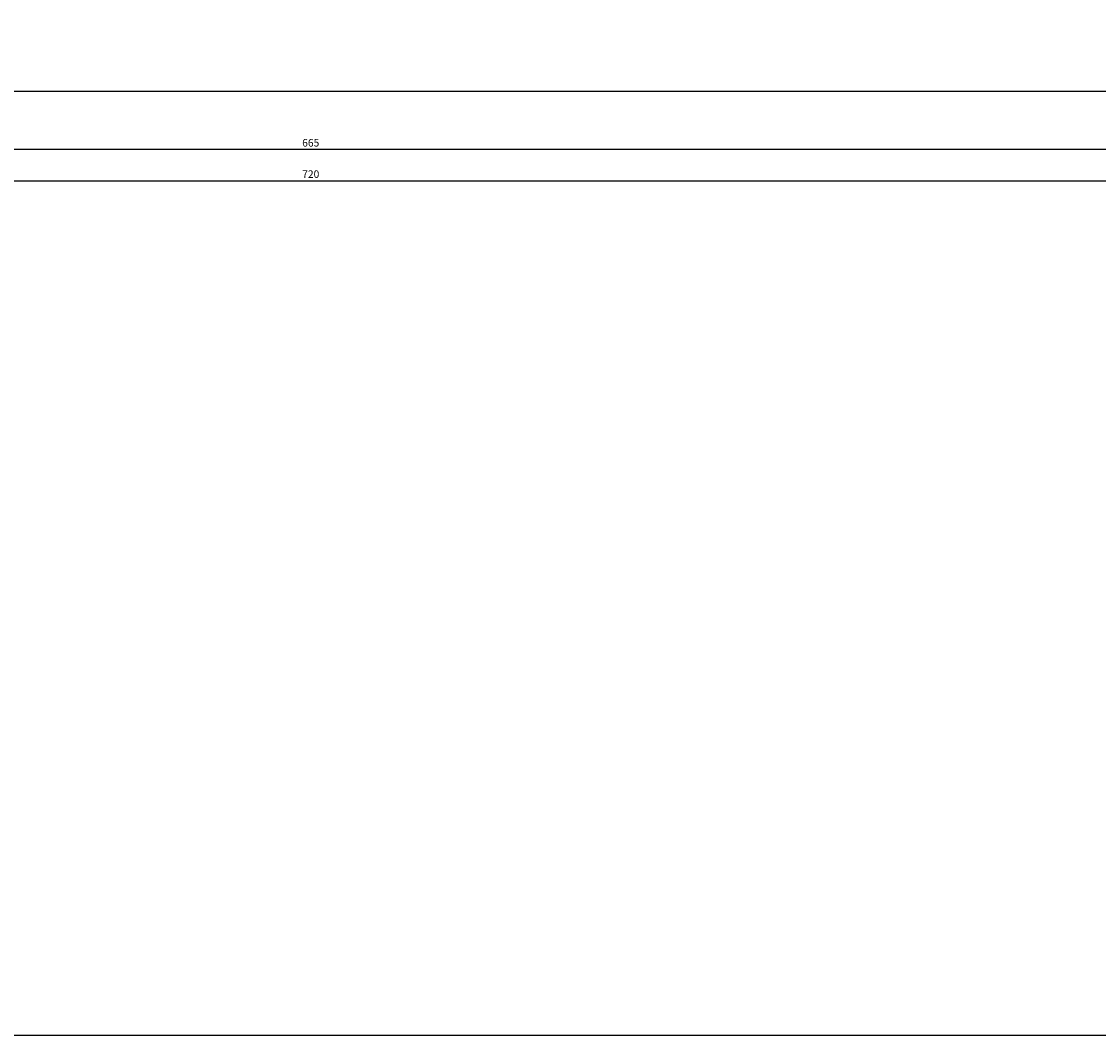
# Model space of a CAD drawing. Units: millimetres. Extents: x 2404 to 7525, y 1082 to 3524.
# Drawn here: x 5420 to 5778, y 1082 to 1419 of the extents above; entities that cross this region are included whole.
import ezdxf

# ---------------------------------------------------------------- set-up
doc = ezdxf.new("R2010")
doc.units = ezdxf.units.MM
doc.layers.add('8ZTD-062-210DXF_CONTINUOUS_LINE', color=7, linetype='Continuous')
doc.dimstyles.new('ISO-25', dxfattribs={"dimtxt": 2.5, "dimasz": 2.5, "dimexe": 1.25, "dimexo": 0.625, "dimtad": 1, "dimtxsty": 'Standard', "dimcen": 2.5, "dimadec": 0, "dimazin": 0, "dimtfac": 1, "dimtmove": 0, "dimatfit": 3, "dimfxl": 0, "dimarcsym": 0})

# ---------------------------------------------------------------- blocks, each defined once
blk = doc.blocks.new('*D266')
at = {"color": 0, "lineweight": -2}
for p, q in [((5156.34, 1402.63), (5156.34, 1364.45)), ((5876.34, 1402.63), (5876.34, 1364.45)), ((5158.84, 1365.7), (5873.84, 1365.7))]:
    blk.add_line(p, q, dxfattribs=at)
at = {"color": 0}
for points in [[(5158.84, 1366.12), (5158.84, 1365.28), (5156.34, 1365.7)], [(5873.84, 1366.12), (5873.84, 1365.28), (5876.34, 1365.7)]]:
    blk.add_solid(points, dxfattribs=at)
at = {"layer": 'DEFPOINTS', "color": 0}
for p in [(5156.34, 1403.25), (5876.34, 1403.25), (5876.34, 1365.7)]:
    blk.add_point(p, dxfattribs=at)
at = {"color": 0, "insert": (5516.34, 1367.57), "char_height": 2.5, "attachment_point": 5}
blk.add_mtext('720', dxfattribs=at)
blk = doc.blocks.new('*D268')
at = {"color": 0, "lineweight": -2}
for p, q in [((5183.84, 1404.23), (5183.84, 1374.83)), ((5848.84, 1404.23), (5848.84, 1374.83)), ((5846.34, 1376.08), (5186.34, 1376.08))]:
    blk.add_line(p, q, dxfattribs=at)
at = {"color": 0}
for points in [[(5186.34, 1376.5), (5186.34, 1375.66), (5183.84, 1376.08)], [(5846.34, 1376.5), (5846.34, 1375.66), (5848.84, 1376.08)]]:
    blk.add_solid(points, dxfattribs=at)
at = {"layer": 'DEFPOINTS', "color": 0}
for p in [(5183.84, 1404.85), (5848.84, 1404.85), (5183.84, 1376.08)]:
    blk.add_point(p, dxfattribs=at)
at = {"color": 0, "insert": (5516.34, 1377.96), "char_height": 2.5, "attachment_point": 5}
blk.add_mtext('665', dxfattribs=at)

msp = doc.modelspace()

# ---------------------------------------------------------------- linework, layer by layer
msp.add_lwpolyline([(5076.1734, 1995.3444), (7525.3451, 1995.3444), (7525.3451, 1082.1101), (5076.1734, 1082.1101)], close=True)
at = {"layer": '8ZTD-062-210DXF_CONTINUOUS_LINE', "color": 3, "linetype": 'Continuous'}
msp.add_line((5868.343, 1395.2521), (5164.343, 1395.2521), dxfattribs=at)

# ---------------------------------------------------------------- dimensions: what is measured, and where the dimension line sits
at = {"color": 1}
dim = msp.add_linear_dim(base=(5876.343, 1365.6989), p1=(5156.343, 1403.2521), p2=(5876.343, 1403.2521), dimstyle='ISO-25', dxfattribs=at)
dim.commit()
dim.dimension.update_dxf_attribs({"geometry": '*D266', "text_midpoint": (5516.343, 1365.6989), "dimtype": 160})
dim = msp.add_linear_dim(base=(5183.843, 1376.0817), p1=(5848.843, 1404.8521), p2=(5183.843, 1404.8521), dimstyle='ISO-25', dxfattribs=at)
dim.commit()
dim.dimension.update_dxf_attribs({"geometry": '*D268', "text_midpoint": (5516.343, 1377.9567)})

doc.saveas('drawing.dxf')
